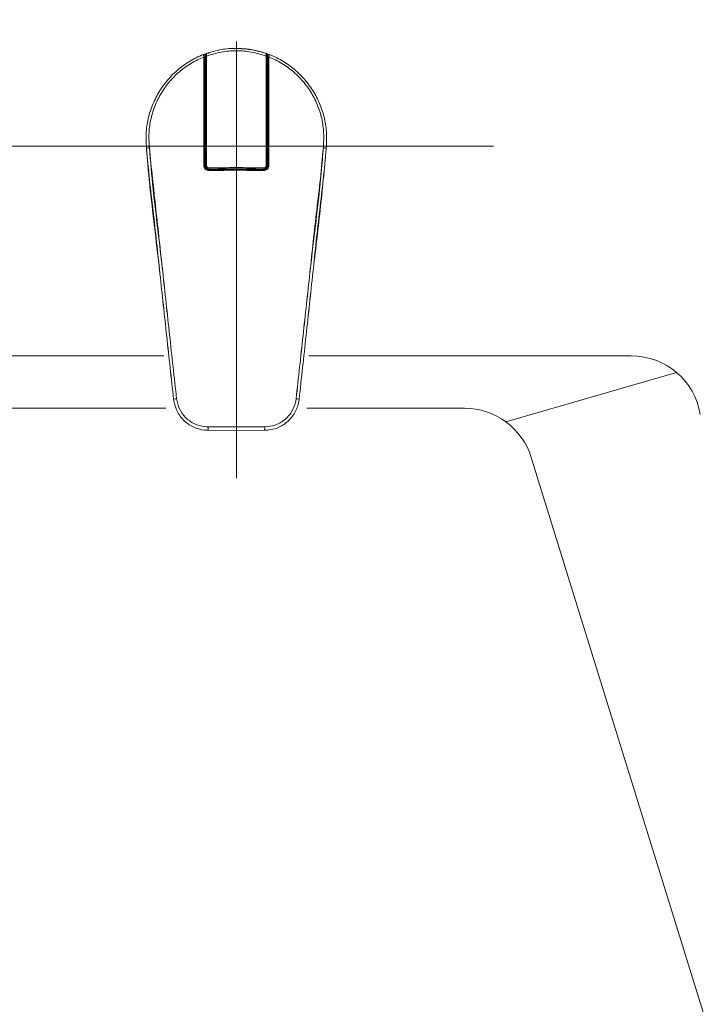
# Model space of a CAD drawing. Units: millimetres. Extents: x 0 to 8029, y 0 to 5703.
# Drawn here: x 2709 to 2904, y 4455 to 4736 of the extents above; entities that cross this region are included whole.
import ezdxf

# ---------------------------------------------------------------- set-up
doc = ezdxf.new("R2010")
doc.units = ezdxf.units.MM
doc.header["$LTSCALE"] = 5
doc.linetypes.add('DASHDOT', pattern=[50.5, 30, -9, 2.5, -9])
doc.layers.get('0').update_dxf_attribs({"lineweight": 9})
doc.layers.add('CENTER', color=1, linetype='DASHDOT', lineweight=18)
doc.layers.add('蛇口、冷蔵庫', color=94, linetype='Continuous', lineweight=9)
doc.styles.get("Standard").update_dxf_attribs({"font": 'txt', "bigfont": 'bigfont'})
doc.styles.add('ＭＳ ゴシック', font='txt')
doc.dimstyles.get("Standard").update_dxf_attribs({"dimtxt": 0.18, "dimasz": 0.18, "dimexe": 0.18, "dimexo": 0.0625, "dimgap": 0.09, "dimtad": 0, "dimtih": 1, "dimtoh": 1, "dimdec": 4, "dimzin": 0, "dimdsep": 46, "dimtxsty": 'Standard', "dimcen": 0.09, "dimadec": 0, "dimazin": 0, "dimtfac": 1, "dimtdec": 4, "dimtofl": 0, "dimtmove": 0, "dimatfit": 3, "dimfxl": 1, "dimtolj": 1, "dimtzin": 0, "dimarcsym": 0})

# ---------------------------------------------------------------- blocks, each defined once
blk = doc.blocks.new('_DOT')
at = {"color": 0}
blk.add_line((-0.5, 0), (-1, 0), dxfattribs=at)
at = {"color": 0, "const_width": 0.5}
blk.add_lwpolyline([(-0.25, 0, 1), (0.25, 0, 1)], format="xyb", close=True, dxfattribs=at)
blk = doc.blocks.new('_ARROWFILLED')
at = {"color": 0}
blk.add_solid([(0, 0), (-1, -0.167), (-1, 0.167), (0, 0)], dxfattribs=at)
blk = doc.blocks.new('Dim21')
at = {"color": 7, "linetype": 'Continuous', "lineweight": 9}
for p, q in [((2764.98, 4347.55), (2764.98, 4220.19)), ((2680.04, 4250.19), (2768.88, 4250.19)), ((2680.04, 4220.19), (2768.88, 4220.19))]:
    blk.add_line(p, q, dxfattribs=at)
for name, p, xscale, yscale, zscale, rotation in [('_DOT', (2764.98, 4250.19), 12, 12, 12, 89.99999999999991), ('_ARROWFILLED', (2764.98, 4220.19), 3, 3, 3, 269.9999999999998)]:
    blk.add_blockref(name, p, dxfattribs=dict(at, xscale=xscale, yscale=yscale, zscale=zscale, rotation=rotation))
at = {"color": 7, "linetype": 'Continuous', "lineweight": 9, "insert": (2766.7, 4277.55), "char_height": 70, "width": 566.6667, "attachment_point": 7, "rotation": 90, "style": 'ＭＳ ゴシック'}
blk.add_mtext('30', dxfattribs=at)

msp = doc.modelspace()

# ---------------------------------------------------------------- linework, layer by layer
at = {"color": 7, "linetype": 'Continuous', "lineweight": 9}
for p, q in [((2671.036, 4640.188), (2750.27, 4640.188)), ((2791.801, 4640.188), (2884.018, 4640.188)), ((2848.161, 4621.288), (2896.979, 4635.42)), ((2671.036, 4625.188), (2750.904, 4625.188)), ((2791.167, 4625.188), (2836.295, 4625.188)), ((2855.399, 4611.108), (2956.654, 4284.33))]:
    msp.add_line(p, q, dxfattribs=at)
for centre, start in [((2884.018, 4620.188), 9.21103), ((2836.295, 4605.188), 17.21607)]:
    msp.add_arc(centre, 20, start, 90, dxfattribs=at)
at = {"layer": 'CENTER', "color": 1, "linetype": 'DASHDOT', "lineweight": 18}
for p, q in [((2771.036, 4730.188), (2771.036, 4605.173)), ((2844.581, 4700.188), (2522.924, 4700.188))]:
    msp.add_line(p, q, dxfattribs=at)
at = {"layer": '蛇口、冷蔵庫', "color": 94, "linetype": 'Continuous', "lineweight": 9}
for p, q in [((2762.25, 4726.531), (2762.246, 4726.517)), ((2762.25, 4726.531), (2762.246, 4726.517)), ((2762.258, 4726.553), (2762.25, 4726.531)), ((2762.258, 4726.553), (2762.25, 4726.531)), ((2762.393, 4726.704), (2762.373, 4726.692)), ((2762.393, 4726.704), (2762.373, 4726.692)), ((2762.435, 4726.723), (2762.393, 4726.704)), ((2762.435, 4726.723), (2762.393, 4726.704)), ((2779.636, 4726.725), (2779.678, 4726.706)), ((2779.636, 4726.725), (2779.678, 4726.706)), ((2779.678, 4726.706), (2779.699, 4726.694)), ((2779.678, 4726.706), (2779.699, 4726.694)), ((2779.814, 4726.555), (2779.822, 4726.533)), ((2779.814, 4726.555), (2779.822, 4726.533)), ((2779.822, 4726.533), (2779.825, 4726.52)), ((2779.822, 4726.533), (2779.825, 4726.52)), ((2779.825, 4726.52), (2779.832, 4726.488)), ((2779.825, 4726.52), (2779.832, 4726.488)), ((2779.832, 4726.488), (2779.836, 4726.442)), ((2779.832, 4726.488), (2779.836, 4726.442)), ((2761.775, 4725.723), (2761.714, 4725.724)), ((2761.775, 4725.723), (2761.714, 4725.724)), ((2761.835, 4725.719), (2761.775, 4725.723)), ((2761.835, 4725.719), (2761.775, 4725.723)), ((2761.891, 4725.711), (2761.835, 4725.719)), ((2761.891, 4725.711), (2761.835, 4725.719)), ((2761.94, 4725.7), (2761.891, 4725.711)), ((2761.94, 4725.7), (2761.891, 4725.711)), ((2761.98, 4725.686), (2761.94, 4725.7)), ((2761.98, 4725.686), (2761.94, 4725.7)), ((2762.178, 4723.359), (2761.973, 4723.27)), ((2762.178, 4723.359), (2761.973, 4723.27)), ((2762.011, 4725.67), (2761.98, 4725.686)), ((2762.011, 4725.67), (2761.98, 4725.686)), ((2762.029, 4725.652), (2762.011, 4725.67)), ((2762.029, 4725.652), (2762.011, 4725.67)), ((2762.015, 4723.614), (2762.209, 4723.696)), ((2762.015, 4723.614), (2762.209, 4723.696)), ((2762.036, 4725.634), (2762.029, 4725.652)), ((2762.036, 4725.634), (2762.029, 4725.652)), ((2762.241, 4725.939), (2762.236, 4725.923)), ((2762.241, 4725.939), (2762.236, 4725.923)), ((2762.257, 4725.956), (2762.241, 4725.939)), ((2762.257, 4725.956), (2762.241, 4725.939)), ((2762.282, 4725.971), (2762.257, 4725.956)), ((2762.282, 4725.971), (2762.257, 4725.956)), ((2762.317, 4725.984), (2762.282, 4725.971)), ((2762.317, 4725.984), (2762.282, 4725.971)), ((2762.359, 4725.995), (2762.317, 4725.984)), ((2762.359, 4725.995), (2762.317, 4725.984)), ((2762.407, 4726.004), (2762.359, 4725.995)), ((2762.407, 4726.004), (2762.359, 4725.995)), ((2762.46, 4726.01), (2762.407, 4726.004)), ((2762.46, 4726.01), (2762.407, 4726.004)), ((2762.516, 4726.012), (2762.46, 4726.01)), ((2762.516, 4726.012), (2762.46, 4726.01)), ((2779.556, 4726.015), (2779.611, 4726.012)), ((2779.556, 4726.015), (2779.611, 4726.012)), ((2779.611, 4726.012), (2779.664, 4726.006)), ((2779.611, 4726.012), (2779.664, 4726.006)), ((2779.664, 4726.006), (2779.713, 4725.998)), ((2779.664, 4726.006), (2779.713, 4725.998)), ((2779.713, 4725.998), (2779.755, 4725.987)), ((2779.713, 4725.998), (2779.755, 4725.987)), ((2779.755, 4725.987), (2779.789, 4725.973)), ((2779.755, 4725.987), (2779.789, 4725.973)), ((2779.789, 4725.973), (2779.815, 4725.958)), ((2779.789, 4725.973), (2779.815, 4725.958)), ((2779.815, 4725.958), (2779.83, 4725.942)), ((2779.815, 4725.958), (2779.83, 4725.942)), ((2779.83, 4725.942), (2779.836, 4725.925)), ((2779.83, 4725.942), (2779.836, 4725.925)), ((2780.036, 4725.634), (2780.042, 4725.652)), ((2780.036, 4725.634), (2780.042, 4725.652)), ((2780.042, 4725.652), (2780.061, 4725.67)), ((2780.042, 4725.652), (2780.061, 4725.67)), ((2780.061, 4725.67), (2780.091, 4725.686)), ((2780.061, 4725.67), (2780.091, 4725.686)), ((2780.091, 4725.686), (2780.131, 4725.7)), ((2780.091, 4725.686), (2780.131, 4725.7)), ((2780.131, 4725.7), (2780.181, 4725.711)), ((2780.131, 4725.7), (2780.181, 4725.711)), ((2780.181, 4725.711), (2780.236, 4725.719)), ((2780.181, 4725.711), (2780.236, 4725.719)), ((2780.236, 4725.719), (2780.296, 4725.723)), ((2780.236, 4725.719), (2780.296, 4725.723)), ((2780.296, 4725.723), (2780.357, 4725.724)), ((2780.296, 4725.723), (2780.357, 4725.724)), ((2762.242, 4709.44), (2762.038, 4709.433)), ((2762.001, 4700.877), (2762.199, 4700.986)), ((2761.997, 4699.495), (2762.201, 4699.679)), ((2762.005, 4700.16), (2762.232, 4700.315)), ((2796.736, 4699.467), (2796.736, 4699.467)), ((2796.736, 4699.467), (2796.736, 4699.467)), ((2762.149, 4695.23), (2761.995, 4695.373)), ((2762.149, 4695.23), (2761.995, 4695.373)), ((2762.207, 4695.182), (2762.149, 4695.23)), ((2762.207, 4695.182), (2762.149, 4695.23)), ((2761.863, 4694.314), (2762.236, 4693.911)), ((2762.184, 4694.581), (2762.081, 4694.651)), ((2762.184, 4694.581), (2762.081, 4694.651)), ((2762.236, 4693.871), (2762.236, 4694.599)), ((2762.236, 4693.871), (2762.236, 4694.599)), ((2763.218, 4693.34), (2763.217, 4693.285)), ((2763.218, 4693.34), (2763.217, 4693.285)), ((2763.217, 4693.285), (2763.217, 4693.224)), ((2763.217, 4693.285), (2763.217, 4693.224)), ((2763.22, 4693.387), (2763.218, 4693.34)), ((2763.22, 4693.387), (2763.218, 4693.34)), ((2763.222, 4693.424), (2763.22, 4693.387)), ((2763.222, 4693.424), (2763.22, 4693.387)), ((2763.225, 4693.449), (2763.222, 4693.424)), ((2763.225, 4693.449), (2763.222, 4693.424)), ((2763.228, 4693.46), (2763.225, 4693.449)), ((2763.228, 4693.46), (2763.225, 4693.449)), ((2763.232, 4693.459), (2763.228, 4693.46)), ((2763.232, 4693.459), (2763.228, 4693.46)), ((2763.236, 4693.443), (2763.232, 4693.459)), ((2763.236, 4693.443), (2763.232, 4693.459)), ((2763.236, 4693.642), (2763.236, 4693.478)), ((2763.236, 4693.642), (2763.236, 4693.478)), ((2763.236, 4693.443), (2771.036, 4693.525)), ((2771.036, 4693.541), (2771.036, 4693.543)), ((2771.036, 4693.543), (2771.036, 4693.531)), ((2771.036, 4693.525), (2771.036, 4693.541)), ((2771.036, 4693.531), (2771.036, 4693.506)), ((2771.036, 4693.525), (2778.836, 4693.443)), ((2771.036, 4693.506), (2771.036, 4693.469)), ((2771.036, 4693.469), (2771.036, 4693.422)), ((2771.036, 4693.422), (2771.036, 4693.367)), ((2771.036, 4693.367), (2771.036, 4693.306)), ((2771.036, 4692.194), (2771.036, 4693.306)), ((2778.836, 4693.443), (2778.836, 4693.642)), ((2778.836, 4693.443), (2778.836, 4693.642)), ((2778.836, 4693.443), (2778.84, 4693.459)), ((2778.836, 4693.443), (2778.84, 4693.459)), ((2778.84, 4693.459), (2778.843, 4693.46)), ((2778.84, 4693.459), (2778.843, 4693.46)), ((2778.843, 4693.46), (2778.847, 4693.449)), ((2778.843, 4693.46), (2778.847, 4693.449)), ((2778.847, 4693.449), (2778.85, 4693.424)), ((2778.847, 4693.449), (2778.85, 4693.424)), ((2778.85, 4693.424), (2778.852, 4693.387)), ((2778.85, 4693.424), (2778.852, 4693.387)), ((2778.852, 4693.387), (2778.853, 4693.34)), ((2778.852, 4693.387), (2778.853, 4693.34)), ((2778.853, 4693.34), (2778.854, 4693.285)), ((2778.853, 4693.34), (2778.854, 4693.285)), ((2778.854, 4693.285), (2778.854, 4693.224)), ((2778.854, 4693.285), (2778.854, 4693.224)), ((2779.836, 4694.599), (2779.836, 4693.956)), ((2779.836, 4694.599), (2779.836, 4693.956)), ((2780.077, 4694.714), (2780.004, 4694.66)), ((2780.077, 4694.714), (2780.004, 4694.66)), ((2771.036, 4619.678), (2771.036, 4619.876)), ((2771.036, 4619.678), (2771.036, 4619.876)), ((2771.036, 4619.489), (2771.036, 4619.678)), ((2771.036, 4619.489), (2771.036, 4619.678)), ((2771.036, 4619.314), (2771.036, 4619.489)), ((2771.036, 4619.314), (2771.036, 4619.489)), ((2771.036, 4619.162), (2771.036, 4619.314)), ((2771.036, 4619.162), (2771.036, 4619.314)), ((2771.036, 4619.037), (2771.036, 4619.162)), ((2771.036, 4619.037), (2771.036, 4619.162)), ((2771.036, 4618.946), (2771.036, 4619.037)), ((2771.036, 4618.946), (2771.036, 4619.037)), ((2771.036, 4618.875), (2762.997, 4618.879)), ((2771.036, 4618.875), (2762.997, 4618.879)), ((2771.036, 4618.891), (2771.036, 4618.946)), ((2771.036, 4618.891), (2771.036, 4618.946)), ((2771.036, 4618.875), (2771.036, 4618.891)), ((2771.036, 4618.875), (2771.036, 4618.891)), ((2779.074, 4618.879), (2771.036, 4618.875)), ((2779.074, 4618.879), (2771.036, 4618.875))]:
    msp.add_line(p, q, dxfattribs=at)
for centre, radius, start, end in [((2761.736, 4726.157), 0.3, 0.00817, 111.36709), ((2761.736, 4726.157), 0.3, 0.00748, 111.36677), ((2761.942, 4726.365), 1.236, 15.93663, 25.60372), ((2761.941, 4726.364), 1.237, 15.94155, 25.59871), ((2780.336, 4726.157), 0.3, 68.6328, 179.99291), ((2780.336, 4726.157), 0.3, 68.63323, 179.99252), ((2761.795, 4694.236), 0.442, 57.0882, 100.62389), ((2761.795, 4694.236), 0.442, 57.08735, 100.62411), ((2762.453, 4694.291), 0.377, 80.37171, 125.10471), ((2762.453, 4694.291), 0.377, 80.37068, 125.10576), ((2766.101, 4693.967), 2.884, 179.60174, 186.46386), ((2766.101, 4693.967), 2.883, 179.60108, 186.46361), ((2775.97, 4693.967), 2.884, 353.53906, 0.40026), ((2775.969, 4693.967), 2.885, 353.54051, 0.39868), ((2779.619, 4694.291), 0.377, 54.89364, 99.63059), ((2779.619, 4694.291), 0.377, 54.8949, 99.62961), ((2780.276, 4694.236), 0.442, 79.37603, 122.91238), ((2780.276, 4694.236), 0.442, 79.37589, 122.91265), ((2754.302, 4622.715), 5.227, 94.02228, 103.5802), ((2754.302, 4622.716), 5.226, 94.02155, 103.58106), ((2787.769, 4622.714), 5.227, 76.42009, 85.97743), ((2787.769, 4622.716), 5.226, 76.41894, 85.97845), ((2766.788, 4619.621), 3.863, 176.15025, 191.06324), ((2766.788, 4619.621), 3.862, 176.14942, 191.0637), ((2775.284, 4619.621), 3.862, 348.93608, 3.85043), ((2775.283, 4619.621), 3.862, 348.9363, 3.85058)]:
    msp.add_arc(centre, radius, start, end, dxfattribs=at)
for points, knots in [([(2745.336, 4699.467), (2745.271, 4700.561), (2745.124, 4703.051), (2745.472, 4707.011), (2746.445, 4710.541), (2747.838, 4713.92), (2749.668, 4717.106), (2752.409, 4720.459), (2755.725, 4723.323), (2758.86, 4725.269), (2760.922, 4726.14), (2761.626, 4726.437)], [0, 0, 0, 0, 0.0986796, 0.2247156, 0.3545407, 0.4237233, 0.5492053, 0.678265, 0.8038224, 0.9330316, 1, 1, 1, 1]), ([(2745.336, 4699.467), (2745.271, 4700.561), (2745.124, 4703.051), (2745.472, 4707.011), (2746.445, 4710.541), (2747.838, 4713.92), (2749.668, 4717.106), (2752.409, 4720.459), (2755.725, 4723.323), (2758.86, 4725.269), (2760.922, 4726.14), (2761.626, 4726.437)], [0, 0, 0, 0, 0.0986796, 0.2247156, 0.3545407, 0.4237233, 0.5492053, 0.6782649, 0.8038223, 0.9330315, 1, 1, 1, 1]), ([(2761.714, 4725.724), (2761.701, 4725.835), (2761.676, 4726.059), (2761.647, 4726.302), (2761.631, 4726.425), (2761.628, 4726.434), (2761.626, 4726.437)], [0, 0, 0, 0, 0.27928665, 0.5622959, 0.83348848, 1, 1, 1, 1]), ([(2761.714, 4725.724), (2761.701, 4725.835), (2761.676, 4726.059), (2761.647, 4726.302), (2761.631, 4726.425), (2761.628, 4726.434), (2761.626, 4726.437)], [0, 0, 0, 0, 0.2792868, 0.5622976, 0.8334884, 1, 1, 1, 1]), ([(2761.782, 4726.448), (2761.794, 4726.452), (2762.214, 4726.615), (2762.641, 4726.759), (2763.056, 4726.899)], [0, 0, 0, 0, 0.0286455, 1, 1, 1, 1]), ([(2761.782, 4726.448), (2761.794, 4726.452), (2762.214, 4726.615), (2762.641, 4726.759), (2763.056, 4726.899)], [0, 0, 0, 0, 0.0286443, 1, 1, 1, 1]), ([(2762.249, 4726.396), (2762.166, 4726.368), (2762.074, 4726.337), (2761.982, 4726.302), (2761.972, 4726.298)], [0, 0, 0, 0, 0.8881258, 1, 1, 1, 1]), ([(2762.249, 4726.396), (2762.166, 4726.368), (2762.074, 4726.337), (2761.982, 4726.302), (2761.972, 4726.298)], [0, 0, 0, 0, 0.8881291, 1, 1, 1, 1]), ([(2762.036, 4726.157), (2762.036, 4726.155), (2762.036, 4726.148), (2762.036, 4726.056), (2762.036, 4725.878), (2762.036, 4725.715), (2762.036, 4725.634)], [0, 0, 0, 0, 0.16388827, 0.43262537, 0.71658815, 1, 1, 1, 1]), ([(2762.036, 4726.157), (2762.036, 4726.155), (2762.036, 4726.148), (2762.036, 4726.056), (2762.036, 4725.878), (2762.036, 4725.715), (2762.036, 4725.634)], [0, 0, 0, 0, 0.1638933, 0.4326292, 0.7165905, 1, 1, 1, 1]), ([(2762.236, 4725.923), (2762.236, 4726.002), (2762.236, 4726.162), (2762.236, 4726.327), (2762.236, 4726.425), (2762.236, 4726.435), (2762.236, 4726.44)], [0, 0, 0, 0, 0.2800335, 0.5601241, 0.7798486, 1, 1, 1, 1]), ([(2762.236, 4725.923), (2762.236, 4726.002), (2762.236, 4726.162), (2762.236, 4726.327), (2762.236, 4726.425), (2762.236, 4726.435), (2762.236, 4726.44)], [0, 0, 0, 0, 0.2800348, 0.5601266, 0.7798468, 1, 1, 1, 1]), ([(2762.439, 4726.711), (2762.416, 4726.704), (2762.372, 4726.69), (2762.315, 4726.645), (2762.269, 4726.586), (2762.253, 4726.538), (2762.245, 4726.514)], [0, 0, 0, 0, 0.2488699, 0.5025652, 0.7550335, 1, 1, 1, 1]), ([(2762.439, 4726.711), (2762.416, 4726.704), (2762.372, 4726.69), (2762.315, 4726.645), (2762.269, 4726.586), (2762.253, 4726.538), (2762.245, 4726.514)], [0, 0, 0, 0, 0.2488531, 0.5025571, 0.7550329, 1, 1, 1, 1]), ([(2762.435, 4726.723), (2763.86, 4727.149), (2766.662, 4727.989), (2770.579, 4728.281), (2773.892, 4728.093), (2776.785, 4727.622), (2778.64, 4727.036), (2779.635, 4726.722)], [0, 0, 0, 0, 0.2541153, 0.4997431, 0.6671441, 0.8216239, 1, 1, 1, 1]), ([(2762.435, 4726.723), (2763.86, 4727.149), (2766.662, 4727.989), (2770.579, 4728.281), (2773.892, 4728.093), (2776.785, 4727.622), (2778.64, 4727.036), (2779.635, 4726.722)], [0, 0, 0, 0, 0.2541155, 0.4997433, 0.667144, 0.8216238, 1, 1, 1, 1]), ([(2762.435, 4726.723), (2762.438, 4726.714), (2762.442, 4726.697), (2762.46, 4726.539), (2762.485, 4726.309), (2762.506, 4726.111), (2762.516, 4726.012)], [0, 0, 0, 0, 0.2527068, 0.5039946, 0.7529537, 1, 1, 1, 1]), ([(2762.435, 4726.723), (2762.438, 4726.714), (2762.442, 4726.697), (2762.46, 4726.539), (2762.485, 4726.309), (2762.506, 4726.111), (2762.516, 4726.012)], [0, 0, 0, 0, 0.25270762, 0.50399543, 0.75295399, 1, 1, 1, 1]), ([(2779.556, 4726.015), (2778.165, 4726.439), (2775.391, 4727.286), (2771.031, 4727.618), (2766.675, 4727.285), (2763.901, 4726.436), (2762.516, 4726.012)], [0, 0, 0, 0, 0.25048616, 0.49996254, 0.75037211, 1, 1, 1, 1]), ([(2779.556, 4726.015), (2778.165, 4726.439), (2775.391, 4727.286), (2771.031, 4727.618), (2766.675, 4727.285), (2763.901, 4726.436), (2762.516, 4726.012)], [0, 0, 0, 0, 0.2504861, 0.4999623, 0.7503722, 1, 1, 1, 1]), ([(2771.036, 4728.167), (2772.374, 4728.114), (2775.084, 4728.005), (2777.694, 4727.271), (2779.015, 4726.899)], [0, 0, 0, 0, 0.4937282, 1, 1, 1, 1]), ([(2771.036, 4728.167), (2772.374, 4728.114), (2775.084, 4728.005), (2777.694, 4727.271), (2779.015, 4726.899)], [0, 0, 0, 0, 0.4937279, 1, 1, 1, 1]), ([(2779.015, 4726.899), (2779.43, 4726.759), (2779.857, 4726.615), (2780.278, 4726.452), (2780.29, 4726.448)], [0, 0, 0, 0, 0.9713545, 1, 1, 1, 1]), ([(2779.015, 4726.899), (2779.43, 4726.759), (2779.857, 4726.615), (2780.278, 4726.452), (2780.29, 4726.448)], [0, 0, 0, 0, 0.97135569, 1, 1, 1, 1]), ([(2779.556, 4726.015), (2779.566, 4726.113), (2779.586, 4726.31), (2779.611, 4726.541), (2779.63, 4726.699), (2779.634, 4726.716), (2779.636, 4726.725)], [0, 0, 0, 0, 0.2468623, 0.495107, 0.7461078, 1, 1, 1, 1]), ([(2779.556, 4726.015), (2779.566, 4726.113), (2779.586, 4726.31), (2779.611, 4726.541), (2779.63, 4726.699), (2779.634, 4726.716), (2779.636, 4726.725)], [0, 0, 0, 0, 0.2468607, 0.4951058, 0.7461096, 1, 1, 1, 1]), ([(2779.826, 4726.517), (2779.818, 4726.54), (2779.802, 4726.588), (2779.757, 4726.647), (2779.7, 4726.692), (2779.655, 4726.706), (2779.633, 4726.713)], [0, 0, 0, 0, 0.2448912, 0.4973235, 0.7510363, 1, 1, 1, 1]), ([(2779.826, 4726.517), (2779.818, 4726.54), (2779.802, 4726.588), (2779.757, 4726.647), (2779.7, 4726.692), (2779.655, 4726.706), (2779.633, 4726.713)], [0, 0, 0, 0, 0.2448994, 0.4973196, 0.7510335, 1, 1, 1, 1]), ([(2779.836, 4726.442), (2779.836, 4726.434), (2779.836, 4726.417), (2779.836, 4726.283), (2779.836, 4726.114), (2779.836, 4725.988), (2779.836, 4725.925)], [0, 0, 0, 0, 0.280482, 0.5598467, 0.7791541, 1, 1, 1, 1]), ([(2779.836, 4726.442), (2779.836, 4726.434), (2779.836, 4726.417), (2779.836, 4726.283), (2779.836, 4726.114), (2779.836, 4725.988), (2779.836, 4725.925)], [0, 0, 0, 0, 0.28048556, 0.55985244, 0.77915605, 1, 1, 1, 1]), ([(2780.036, 4725.634), (2780.036, 4725.715), (2780.036, 4725.878), (2780.036, 4726.056), (2780.036, 4726.148), (2780.036, 4726.155), (2780.036, 4726.157)], [0, 0, 0, 0, 0.2834119, 0.5673746, 0.8361117, 1, 1, 1, 1]), ([(2780.036, 4725.634), (2780.036, 4725.715), (2780.036, 4725.878), (2780.036, 4726.056), (2780.036, 4726.148), (2780.036, 4726.155), (2780.036, 4726.157)], [0, 0, 0, 0, 0.2834095, 0.5673708, 0.8361067, 1, 1, 1, 1]), ([(2780.445, 4726.437), (2780.444, 4726.434), (2780.441, 4726.425), (2780.424, 4726.302), (2780.395, 4726.059), (2780.37, 4725.835), (2780.357, 4725.724)], [0, 0, 0, 0, 0.1665115, 0.437704, 0.7207128, 1, 1, 1, 1]), ([(2780.445, 4726.437), (2780.444, 4726.434), (2780.441, 4726.425), (2780.424, 4726.302), (2780.395, 4726.059), (2780.37, 4725.835), (2780.357, 4725.724)], [0, 0, 0, 0, 0.1665116, 0.4377024, 0.7207132, 1, 1, 1, 1]), ([(2780.445, 4726.437), (2781.163, 4726.133), (2783.22, 4725.264), (2786.365, 4723.308), (2789.667, 4720.456), (2792.416, 4717.084), (2794.239, 4713.909), (2795.626, 4710.542), (2796.574, 4707.02), (2796.953, 4703.067), (2796.801, 4700.559), (2796.736, 4699.467)], [0, 0, 0, 0, 0.0683166, 0.1957117, 0.3231032, 0.4503726, 0.5776589, 0.6456936, 0.773644, 0.9015502, 1, 1, 1, 1]), ([(2780.445, 4726.437), (2781.163, 4726.133), (2783.22, 4725.264), (2786.365, 4723.308), (2789.667, 4720.456), (2792.416, 4717.084), (2794.239, 4713.909), (2795.626, 4710.542), (2796.574, 4707.02), (2796.953, 4703.067), (2796.801, 4700.559), (2796.736, 4699.467)], [0, 0, 0, 0, 0.0683166, 0.1957118, 0.3231032, 0.4503727, 0.5776589, 0.6456935, 0.773644, 0.9015502, 1, 1, 1, 1]), ([(2761.714, 4725.724), (2761.102, 4725.462), (2759.197, 4724.647), (2756.222, 4722.816), (2753.019, 4720.073), (2750.348, 4716.825), (2748.571, 4713.757), (2747.218, 4710.503), (2746.301, 4707.099), (2745.938, 4703.274), (2746.085, 4700.836), (2746.149, 4699.764)], [0, 0, 0, 0, 0.0606954, 0.1889246, 0.317148, 0.4450957, 0.5730588, 0.6425197, 0.7709047, 0.8992721, 1, 1, 1, 1]), ([(2761.714, 4725.724), (2761.102, 4725.462), (2759.197, 4724.647), (2756.222, 4722.816), (2753.019, 4720.073), (2750.348, 4716.825), (2748.571, 4713.757), (2747.218, 4710.503), (2746.301, 4707.099), (2745.938, 4703.274), (2746.085, 4700.836), (2746.149, 4699.764)], [0, 0, 0, 0, 0.0606954, 0.1889248, 0.317148, 0.4450958, 0.5730589, 0.6425197, 0.7709047, 0.8992721, 1, 1, 1, 1]), ([(2761.714, 4694.671), (2761.714, 4694.866), (2761.714, 4695.844), (2761.714, 4699.944), (2761.714, 4710.172), (2761.714, 4719.482), (2761.714, 4725.724)], [0, 0, 0, 0, 0.0186737, 0.093369, 0.3921759, 1, 1, 1, 1]), ([(2761.714, 4694.671), (2761.714, 4694.866), (2761.714, 4695.844), (2761.714, 4699.944), (2761.714, 4710.172), (2761.714, 4719.482), (2761.714, 4725.724)], [0, 0, 0, 0, 0.0186737, 0.093369, 0.3921759, 1, 1, 1, 1]), ([(2762.036, 4725.634), (2762.036, 4720.515), (2762.036, 4710.266), (2762.036, 4699.83), (2762.036, 4694.607)], [0, 0, 0, 0, 0.4994856, 1, 1, 1, 1]), ([(2762.036, 4725.634), (2762.036, 4720.515), (2762.036, 4710.266), (2762.036, 4699.83), (2762.036, 4694.607)], [0, 0, 0, 0, 0.4994855, 1, 1, 1, 1]), ([(2762.236, 4694.599), (2762.236, 4700.498), (2762.236, 4711.031), (2762.236, 4721.372), (2762.236, 4725.923)], [0, 0, 0, 0, 0.559969, 1, 1, 1, 1]), ([(2762.236, 4694.599), (2762.236, 4700.498), (2762.236, 4711.031), (2762.236, 4721.372), (2762.236, 4725.923)], [0, 0, 0, 0, 0.559969, 1, 1, 1, 1]), ([(2762.516, 4726.012), (2762.516, 4720.834), (2762.516, 4710.479), (2762.516, 4699.934), (2762.516, 4694.663)], [0, 0, 0, 0, 0.5001327, 1, 1, 1, 1]), ([(2762.516, 4726.012), (2762.516, 4720.834), (2762.516, 4710.479), (2762.516, 4699.934), (2762.516, 4694.663)], [0, 0, 0, 0, 0.5001327, 1, 1, 1, 1]), ([(2779.556, 4694.663), (2779.556, 4699.934), (2779.556, 4710.48), (2779.556, 4720.836), (2779.556, 4726.015)], [0, 0, 0, 0, 0.4998673, 1, 1, 1, 1]), ([(2779.556, 4694.663), (2779.556, 4699.934), (2779.556, 4710.48), (2779.556, 4720.836), (2779.556, 4726.015)], [0, 0, 0, 0, 0.4998673, 1, 1, 1, 1]), ([(2779.836, 4725.925), (2779.836, 4720.128), (2779.836, 4709.777), (2779.836, 4699.237), (2779.836, 4694.599)], [0, 0, 0, 0, 0.5599689, 1, 1, 1, 1]), ([(2779.836, 4725.925), (2779.836, 4720.128), (2779.836, 4709.777), (2779.836, 4699.237), (2779.836, 4694.599)], [0, 0, 0, 0, 0.559969, 1, 1, 1, 1]), ([(2780.036, 4694.607), (2780.036, 4699.82), (2780.036, 4710.255), (2780.036, 4720.504), (2780.036, 4725.634)], [0, 0, 0, 0, 0.4994857, 1, 1, 1, 1]), ([(2780.036, 4694.607), (2780.036, 4699.82), (2780.036, 4710.255), (2780.036, 4720.504), (2780.036, 4725.634)], [0, 0, 0, 0, 0.4994858, 1, 1, 1, 1]), ([(2780.357, 4725.724), (2780.357, 4725.533), (2780.357, 4724.578), (2780.357, 4720.564), (2780.357, 4710.474), (2780.357, 4701.013), (2780.357, 4694.671)], [0, 0, 0, 0, 0.0186738, 0.093369, 0.392176, 1, 1, 1, 1]), ([(2795.922, 4699.764), (2795.986, 4700.833), (2796.133, 4703.269), (2795.772, 4707.092), (2794.859, 4710.484), (2793.514, 4713.728), (2791.748, 4716.789), (2789.083, 4720.041), (2785.885, 4722.79), (2782.901, 4724.634), (2780.983, 4725.456), (2780.357, 4725.724)], [0, 0, 0, 0, 0.1004884, 0.2288772, 0.357283, 0.4255857, 0.5535492, 0.681498, 0.8097218, 0.9379523, 1, 1, 1, 1]), ([(2780.357, 4725.724), (2780.357, 4725.533), (2780.357, 4724.578), (2780.357, 4720.564), (2780.357, 4710.474), (2780.357, 4701.013), (2780.357, 4694.671)], [0, 0, 0, 0, 0.0186737, 0.093369, 0.3921759, 1, 1, 1, 1]), ([(2795.922, 4699.764), (2795.986, 4700.833), (2796.133, 4703.269), (2795.772, 4707.092), (2794.859, 4710.484), (2793.514, 4713.728), (2791.748, 4716.789), (2789.083, 4720.041), (2785.885, 4722.79), (2782.901, 4724.634), (2780.983, 4725.456), (2780.357, 4725.724)], [0, 0, 0, 0, 0.1004883, 0.2288772, 0.3572829, 0.4255856, 0.5535491, 0.6814978, 0.8097217, 0.9379523, 1, 1, 1, 1]), ([(2746.149, 4699.764), (2746.117, 4699.76), (2745.985, 4699.745), (2745.758, 4699.704), (2745.519, 4699.634), (2745.357, 4699.55), (2745.343, 4699.495), (2745.336, 4699.467)], [0, 0, 0, 0, 0.0692063, 0.2874547, 0.524969, 0.7624858, 1, 1, 1, 1]), ([(2746.149, 4699.764), (2746.117, 4699.76), (2745.985, 4699.745), (2745.758, 4699.704), (2745.519, 4699.634), (2745.357, 4699.55), (2745.343, 4699.495), (2745.336, 4699.467)], [0, 0, 0, 0, 0.0692069, 0.2874557, 0.5249707, 0.7624853, 1, 1, 1, 1]), ([(2753.075, 4627.796), (2752.415, 4633.798), (2751.096, 4645.804), (2749.411, 4661.782), (2747.797, 4675.703), (2746.341, 4687.609), (2745.671, 4695.515), (2745.336, 4699.467)], [0, 0, 0, 0, 0.2486108, 0.4972213, 0.6647986, 0.8324381, 1, 1, 1, 1]), ([(2753.075, 4627.796), (2752.421, 4633.791), (2751.111, 4645.798), (2749.145, 4663.771), (2747.607, 4678.706), (2746.148, 4690.575), (2745.606, 4696.503), (2745.336, 4699.467)], [0, 0, 0, 0, 0.2482716, 0.4972259, 0.7482583, 0.8741418, 1, 1, 1, 1]), ([(2746.149, 4699.764), (2746.481, 4695.847), (2747.144, 4688.011), (2748.593, 4676.203), (2750.215, 4662.273), (2751.921, 4646.174), (2753.264, 4634.011), (2753.935, 4627.929)], [0, 0, 0, 0, 0.165765, 0.331614, 0.497406, 0.7487029, 1, 1, 1, 1]), ([(2746.149, 4699.764), (2746.444, 4696.838), (2747.032, 4690.985), (2748.35, 4679.195), (2749.962, 4664.279), (2751.93, 4646.184), (2753.266, 4634.02), (2753.935, 4627.929)], [0, 0, 0, 0, 0.1241554, 0.2484, 0.4973947, 0.7483449, 1, 1, 1, 1]), ([(2788.136, 4627.929), (2788.8, 4633.945), (2790.129, 4645.978), (2791.827, 4661.993), (2793.452, 4675.946), (2794.916, 4687.883), (2795.587, 4695.804), (2795.922, 4699.764)], [0, 0, 0, 0, 0.2486052, 0.4972101, 0.6647961, 0.832441, 1, 1, 1, 1]), ([(2788.136, 4627.929), (2788.795, 4633.938), (2790.115, 4645.972), (2792.094, 4663.986), (2793.645, 4678.954), (2795.111, 4690.854), (2795.652, 4696.794), (2795.922, 4699.764)], [0, 0, 0, 0, 0.248268, 0.497218, 0.7482491, 0.8741386, 1, 1, 1, 1]), ([(2796.736, 4699.467), (2796.193, 4693.601), (2795.109, 4681.867), (2792.871, 4664.051), (2791.004, 4645.996), (2789.666, 4633.862), (2788.997, 4627.796)], [0, 0, 0, 0, 0.248721, 0.4974646, 0.7487321, 1, 1, 1, 1]), ([(2796.736, 4699.467), (2796.469, 4696.542), (2795.935, 4690.691), (2794.491, 4678.948), (2792.957, 4664.056), (2790.983, 4646.007), (2789.66, 4633.872), (2788.997, 4627.796)], [0, 0, 0, 0, 0.1242208, 0.2484667, 0.4974785, 0.7483865, 1, 1, 1, 1]), ([(2796.736, 4699.467), (2796.729, 4699.495), (2796.714, 4699.55), (2796.552, 4699.634), (2796.314, 4699.704), (2796.086, 4699.745), (2795.954, 4699.76), (2795.922, 4699.764)], [0, 0, 0, 0, 0.2375151, 0.475032, 0.7125503, 0.9307987, 1, 1, 1, 1]), ([(2796.736, 4699.467), (2796.729, 4699.495), (2796.714, 4699.55), (2796.552, 4699.634), (2796.314, 4699.704), (2796.086, 4699.745), (2795.954, 4699.76), (2795.922, 4699.764)], [0, 0, 0, 0, 0.2375147, 0.4750293, 0.7125443, 0.9307931, 1, 1, 1, 1]), ([(2763.217, 4693.224), (2763.106, 4693.229), (2762.828, 4693.241), (2762.405, 4693.408), (2762.024, 4693.734), (2761.764, 4694.173), (2761.73, 4694.505), (2761.714, 4694.671)], [0, 0, 0, 0, 0.1418631, 0.3543831, 0.5685517, 0.7843444, 1, 1, 1, 1]), ([(2763.217, 4693.224), (2763.106, 4693.229), (2762.828, 4693.241), (2762.405, 4693.408), (2762.024, 4693.734), (2761.764, 4694.173), (2761.73, 4694.505), (2761.714, 4694.671)], [0, 0, 0, 0, 0.141864, 0.3543836, 0.5685512, 0.7843446, 1, 1, 1, 1]), ([(2762.036, 4694.607), (2762.049, 4694.473), (2762.075, 4694.205), (2762.283, 4693.851), (2762.587, 4693.59), (2762.925, 4693.456), (2763.147, 4693.447), (2763.236, 4693.443)], [0, 0, 0, 0, 0.21637645, 0.43236814, 0.64628659, 0.85836938, 1, 1, 1, 1]), ([(2762.036, 4694.607), (2762.049, 4694.473), (2762.075, 4694.205), (2762.283, 4693.851), (2762.587, 4693.59), (2762.925, 4693.456), (2763.147, 4693.447), (2763.236, 4693.443)], [0, 0, 0, 0, 0.2163758, 0.4323694, 0.6462879, 0.8583704, 1, 1, 1, 1]), ([(2762.059, 4694.47), (2762.061, 4694.48), (2762.071, 4694.546), (2762.13, 4694.641), (2762.205, 4694.701), (2762.236, 4694.725)], [0, 0, 0, 0, 0.0954217, 0.63509805, 1, 1, 1, 1]), ([(2762.059, 4694.47), (2762.061, 4694.48), (2762.071, 4694.546), (2762.13, 4694.641), (2762.205, 4694.701), (2762.236, 4694.725)], [0, 0, 0, 0, 0.0954255, 0.6350903, 1, 1, 1, 1]), ([(2763.236, 4693.642), (2763.114, 4693.653), (2762.864, 4693.675), (2762.591, 4693.845), (2762.417, 4694.032), (2762.316, 4694.203), (2762.249, 4694.395), (2762.24, 4694.531), (2762.236, 4694.599)], [0, 0, 0, 0, 0.2320133, 0.4753613, 0.6020112, 0.7316461, 0.8642989, 1, 1, 1, 1]), ([(2763.236, 4693.642), (2763.114, 4693.653), (2762.864, 4693.675), (2762.591, 4693.845), (2762.417, 4694.032), (2762.316, 4694.203), (2762.249, 4694.395), (2762.24, 4694.531), (2762.236, 4694.599)], [0, 0, 0, 0, 0.2320136, 0.4753627, 0.602011, 0.7316452, 0.864298, 1, 1, 1, 1]), ([(2762.516, 4694.663), (2762.529, 4694.562), (2762.555, 4694.361), (2762.742, 4694.137), (2762.974, 4694.007), (2763.136, 4693.993), (2763.217, 4693.987)], [0, 0, 0, 0, 0.2797413, 0.5588961, 0.7788352, 1, 1, 1, 1]), ([(2762.516, 4694.663), (2762.529, 4694.562), (2762.555, 4694.361), (2762.742, 4694.137), (2762.974, 4694.007), (2763.136, 4693.993), (2763.217, 4693.987)], [0, 0, 0, 0, 0.2797413, 0.5588932, 0.778833, 1, 1, 1, 1]), ([(2763.217, 4693.987), (2765.824, 4694.028), (2771.036, 4694.11), (2776.248, 4694.028), (2778.854, 4693.987)], [0, 0, 0, 0, 0.5000003, 1, 1, 1, 1]), ([(2771.036, 4693.306), (2770.836, 4693.306), (2769.836, 4693.305), (2767.228, 4693.294), (2764.823, 4693.252), (2763.217, 4693.224)], [0, 0, 0, 0, 0.0766988, 0.3835048, 1, 1, 1, 1]), ([(2771.036, 4693.306), (2770.836, 4693.306), (2769.836, 4693.305), (2767.228, 4693.294), (2764.823, 4693.252), (2763.217, 4693.224)], [0, 0, 0, 0, 0.0766985, 0.383505, 1, 1, 1, 1]), ([(2778.836, 4693.642), (2775.924, 4693.686), (2770.723, 4693.765), (2765.524, 4693.68), (2763.236, 4693.642)], [0, 0, 0, 0, 0.5599439, 1, 1, 1, 1]), ([(2778.836, 4693.642), (2775.924, 4693.686), (2770.723, 4693.765), (2765.524, 4693.68), (2763.236, 4693.642)], [0, 0, 0, 0, 0.5599441, 1, 1, 1, 1]), ([(2763.236, 4693.443), (2764.534, 4693.467), (2767.132, 4693.515), (2769.734, 4693.522), (2771.036, 4693.525)], [0, 0, 0, 0, 0.4997637, 1, 1, 1, 1]), ([(2771.036, 4693.525), (2772.336, 4693.522), (2774.938, 4693.515), (2777.536, 4693.467), (2778.836, 4693.443)], [0, 0, 0, 0, 0.4997637, 1, 1, 1, 1]), ([(2778.854, 4693.224), (2778.654, 4693.228), (2777.656, 4693.248), (2775.051, 4693.291), (2772.643, 4693.3), (2771.036, 4693.306)], [0, 0, 0, 0, 0.0766984, 0.3835051, 1, 1, 1, 1]), ([(2778.854, 4693.224), (2778.654, 4693.228), (2778.055, 4693.24), (2777.057, 4693.258), (2775.454, 4693.281), (2773.447, 4693.301), (2771.84, 4693.304), (2771.036, 4693.306)], [0, 0, 0, 0, 0.0766961, 0.2300895, 0.3834965, 0.6916929, 1, 1, 1, 1]), ([(2778.836, 4693.443), (2778.969, 4693.453), (2779.236, 4693.472), (2779.594, 4693.665), (2779.865, 4693.956), (2780.013, 4694.289), (2780.029, 4694.514), (2780.036, 4694.607)], [0, 0, 0, 0, 0.2120337, 0.4239972, 0.6357838, 0.8487846, 1, 1, 1, 1]), ([(2778.836, 4693.443), (2778.969, 4693.453), (2779.236, 4693.472), (2779.594, 4693.665), (2779.865, 4693.956), (2780.013, 4694.289), (2780.029, 4694.514), (2780.036, 4694.607)], [0, 0, 0, 0, 0.2120316, 0.423998, 0.6357851, 0.8487851, 1, 1, 1, 1]), ([(2779.836, 4694.599), (2779.831, 4694.53), (2779.823, 4694.396), (2779.739, 4694.155), (2779.556, 4693.897), (2779.229, 4693.68), (2778.967, 4693.655), (2778.836, 4693.642)], [0, 0, 0, 0, 0.1366011, 0.2657801, 0.5009439, 0.7494224, 1, 1, 1, 1]), ([(2779.836, 4694.599), (2779.831, 4694.53), (2779.823, 4694.396), (2779.739, 4694.155), (2779.556, 4693.897), (2779.229, 4693.68), (2778.967, 4693.655), (2778.836, 4693.642)], [0, 0, 0, 0, 0.1366012, 0.2657797, 0.5009447, 0.7494261, 1, 1, 1, 1]), ([(2780.357, 4694.671), (2780.349, 4694.555), (2780.33, 4694.276), (2780.143, 4693.864), (2779.804, 4693.502), (2779.356, 4693.261), (2779.021, 4693.236), (2778.854, 4693.224)], [0, 0, 0, 0, 0.1506619, 0.3633014, 0.5752108, 0.787583, 1, 1, 1, 1]), ([(2780.357, 4694.671), (2780.349, 4694.555), (2780.33, 4694.276), (2780.143, 4693.864), (2779.804, 4693.502), (2779.356, 4693.261), (2779.021, 4693.236), (2778.854, 4693.224)], [0, 0, 0, 0, 0.1506618, 0.3633008, 0.5752103, 0.7875842, 1, 1, 1, 1]), ([(2778.854, 4693.987), (2778.957, 4693.998), (2779.163, 4694.019), (2779.394, 4694.2), (2779.53, 4694.425), (2779.547, 4694.583), (2779.556, 4694.663)], [0, 0, 0, 0, 0.2796833, 0.5588056, 0.778747, 1, 1, 1, 1]), ([(2778.854, 4693.987), (2778.957, 4693.998), (2779.163, 4694.019), (2779.394, 4694.2), (2779.53, 4694.425), (2779.547, 4694.583), (2779.556, 4694.663)], [0, 0, 0, 0, 0.2796781, 0.5588029, 0.7787447, 1, 1, 1, 1]), ([(2779.536, 4694.833), (2779.591, 4694.827), (2779.701, 4694.817), (2779.847, 4694.734), (2779.963, 4694.614), (2780, 4694.512), (2780.018, 4694.461)], [0, 0, 0, 0, 0.2501922, 0.5003942, 0.7507747, 1, 1, 1, 1]), ([(2779.536, 4694.833), (2779.591, 4694.827), (2779.701, 4694.817), (2779.847, 4694.734), (2779.963, 4694.614), (2780, 4694.512), (2780.018, 4694.461)], [0, 0, 0, 0, 0.2501922, 0.5003991, 0.7507762, 1, 1, 1, 1]), ([(2762.997, 4618.879), (2762.637, 4618.892), (2761.153, 4618.943), (2758.59, 4619.7), (2755.816, 4621.68), (2753.775, 4624.473), (2753.308, 4626.688), (2753.075, 4627.796)], [0, 0, 0, 0, 0.0742391, 0.3061546, 0.537924, 0.7689157, 1, 1, 1, 1]), ([(2762.997, 4618.879), (2762.637, 4618.892), (2761.153, 4618.943), (2758.59, 4619.7), (2755.816, 4621.68), (2753.775, 4624.473), (2753.308, 4626.688), (2753.075, 4627.796)], [0, 0, 0, 0, 0.074239, 0.3061545, 0.537924, 0.7689159, 1, 1, 1, 1]), ([(2753.935, 4627.929), (2754.147, 4626.929), (2754.571, 4624.927), (2756.424, 4622.407), (2758.939, 4620.62), (2761.262, 4619.937), (2762.608, 4619.891), (2762.934, 4619.88)], [0, 0, 0, 0, 0.2305249, 0.4613148, 0.6932677, 0.9256117, 1, 1, 1, 1]), ([(2753.935, 4627.929), (2754.147, 4626.929), (2754.571, 4624.927), (2756.424, 4622.407), (2758.939, 4620.62), (2761.262, 4619.937), (2762.608, 4619.891), (2762.934, 4619.88)], [0, 0, 0, 0, 0.23052467, 0.46131446, 0.69326718, 0.92561164, 1, 1, 1, 1]), ([(2788.997, 4627.796), (2788.945, 4627.436), (2788.732, 4625.961), (2787.701, 4623.49), (2785.436, 4620.945), (2782.446, 4619.216), (2780.198, 4618.991), (2779.074, 4618.879)], [0, 0, 0, 0, 0.07482673, 0.30681886, 0.53839216, 0.76914672, 1, 1, 1, 1]), ([(2788.997, 4627.796), (2788.945, 4627.436), (2788.732, 4625.961), (2787.701, 4623.49), (2785.436, 4620.945), (2782.446, 4619.216), (2780.198, 4618.991), (2779.074, 4618.879)], [0, 0, 0, 0, 0.0748268, 0.3068186, 0.5383923, 0.7691468, 1, 1, 1, 1]), ([(2779.137, 4619.88), (2780.156, 4619.981), (2782.194, 4620.183), (2784.905, 4621.743), (2786.96, 4624.04), (2787.896, 4626.272), (2788.089, 4627.604), (2788.136, 4627.929)], [0, 0, 0, 0, 0.2313101, 0.4623477, 0.6938506, 0.9253811, 1, 1, 1, 1]), ([(2779.137, 4619.88), (2780.156, 4619.981), (2782.194, 4620.183), (2784.905, 4621.743), (2786.96, 4624.04), (2787.896, 4626.272), (2788.089, 4627.604), (2788.136, 4627.929)], [0, 0, 0, 0, 0.2313106, 0.4623479, 0.6938504, 0.9253809, 1, 1, 1, 1]), ([(2762.934, 4619.88), (2763.6, 4619.879), (2766.297, 4619.876), (2769, 4619.876), (2771.036, 4619.876)], [0, 0, 0, 0, 0.2467302, 1, 1, 1, 1]), ([(2762.934, 4619.88), (2763.6, 4619.879), (2766.297, 4619.876), (2769, 4619.876), (2771.036, 4619.876)], [0, 0, 0, 0, 0.24673, 1, 1, 1, 1]), ([(2771.036, 4619.876), (2771.702, 4619.876), (2774.405, 4619.876), (2777.104, 4619.878), (2779.137, 4619.88)], [0, 0, 0, 0, 0.2467296, 1, 1, 1, 1]), ([(2771.036, 4619.876), (2771.702, 4619.876), (2774.405, 4619.876), (2777.104, 4619.878), (2779.137, 4619.88)], [0, 0, 0, 0, 0.24673, 1, 1, 1, 1])]:
    msp.add_open_spline(points, degree=3, knots=knots, dxfattribs=at)
msp.add_open_spline([(2763.217, 4693.987), (2765.824, 4694.028), (2771.036, 4694.11), (2776.248, 4694.028), (2778.854, 4693.987)], degree=3, dxfattribs=at)

# ---------------------------------------------------------------- dimensions: what is measured, and where the dimension line sits
at = {"color": 7, "linetype": 'Continuous', "lineweight": 9}
dim = msp.add_linear_dim(base=(2764.978, 4220.188), p1=(2671.036, 4250.188), p2=(2671.036, 4220.188), angle=270, dimstyle='Standard', override={"dimscale": 1, "dimtxt": 70, "dimasz": 12, "dimexe": 3.9, "dimexo": 9, "dimgap": 0, "dimtad": 1, "dimtih": 0, "dimtoh": 0, "dimdec": 2, "dimzin": 8, "dimtxsty": 'ＭＳ ゴシック', "dimblk1": 'DOT', "dimsah": 1, "dimse1": 0, "dimse2": 0, "dimtix": 0, "dimtofl": 1, "dimtmove": 1, "dimatfit": 2, "dimtzin": 8}, dxfattribs=at)
dim.commit()
dim.dimension.update_dxf_attribs({"geometry": 'Dim21', "text_midpoint": (2766.696, 4312.546), "dimtype": 160, "text_rotation": 90})

doc.saveas('drawing.dxf')
